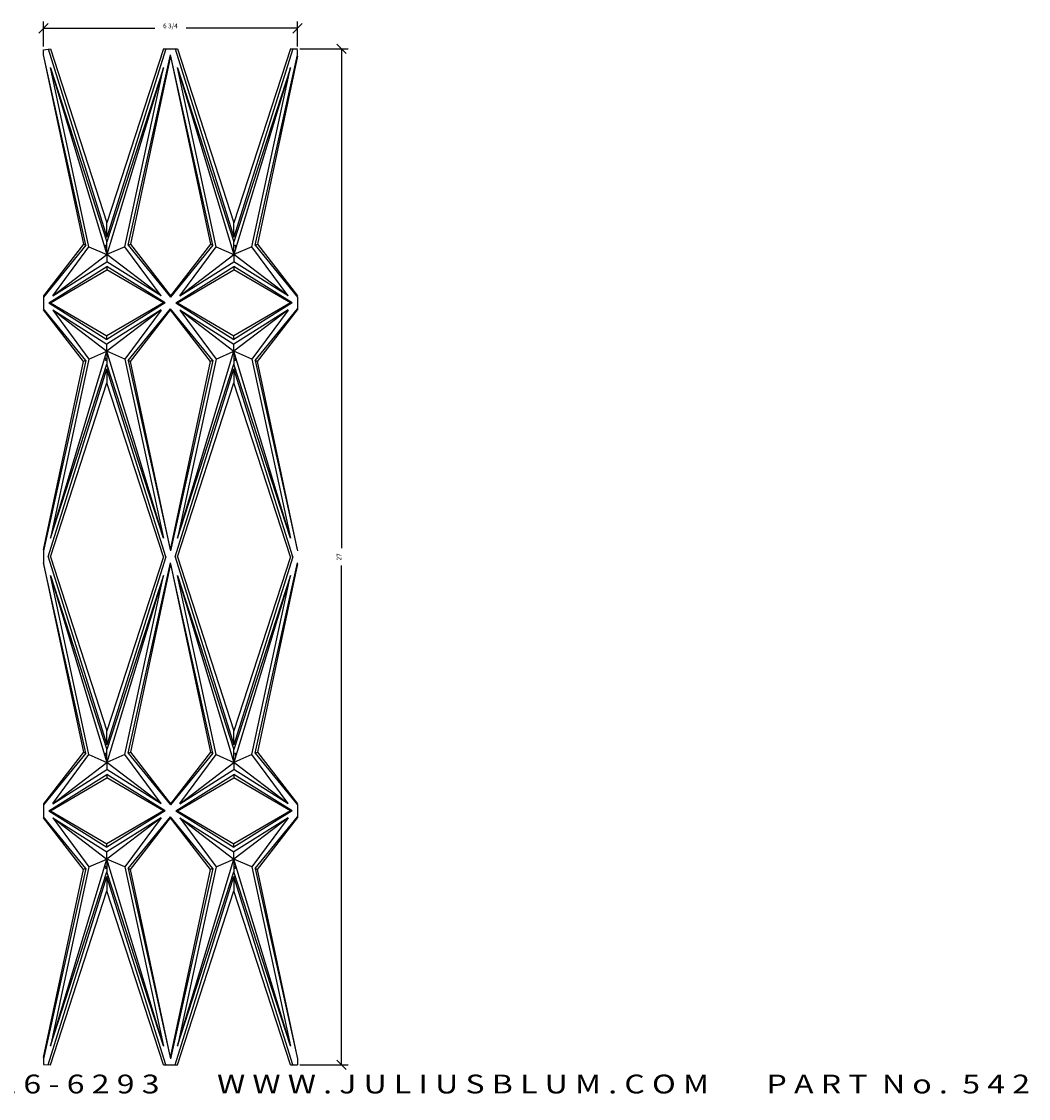
# Model space of a CAD drawing. Extents: x -103.9 to -58.2, y 97.9 to 126.5.
import ezdxf
from ezdxf.enums import TextEntityAlignment as Align

# ---------------------------------------------------------------- set-up
doc = ezdxf.new("R2010")
doc.units = 0
doc.header["$MEASUREMENT"] = 0
doc.layers.get('0').update_dxf_attribs({"linetype": 'CONTINUOUS'})
doc.layers.get('DEFPOINTS').update_dxf_attribs({"linetype": 'CONTINUOUS'})
doc.layers.add('ADP1DETAIL', color=7, linetype='CONTINUOUS')
doc.layers.add('ADPDIM', color=3, linetype='CONTINUOUS')
doc.styles.add('ARIAL_WIDE', font='ARIAL.TTF', dxfattribs={"width": 1.25})
doc.dimstyles.get("Standard").update_dxf_attribs({"dimtxt": 0.18, "dimasz": 0.18, "dimexe": 0.18, "dimexo": 0.0625, "dimgap": 0.09, "dimtad": 0, "dimtih": 1, "dimtoh": 1, "dimdec": 4, "dimzin": 0, "dimtxsty": 'STANDARD', "dimcen": 0.09, "dimazin": 3, "dimtfac": 1, "dimtdec": 4, "dimtofl": 0, "dimtmove": 0, "dimatfit": 3, "dimtolj": 1, "dimtzin": 0})

# ---------------------------------------------------------------- blocks, each defined once
blk = doc.blocks.new('*D0')
at = {"color": 0, "linetype": 'BYBLOCK'}
for p, q in [((-77.609, 125.747), (-76.324, 125.747)), ((-76.379, 125.622), (-76.629, 125.872)), ((-76.504, 125.747), (-76.504, 112.476)), ((-76.504, 98.747), (-76.504, 112.018)), ((-76.379, 98.622), (-76.629, 98.872)), ((-77.609, 98.747), (-76.324, 98.747))]:
    blk.add_line(p, q, dxfattribs=at)
at = {"layer": 'DEFPOINTS', "color": 0, "linetype": 'BYBLOCK'}
for p in [(-77.672, 125.747), (-77.672, 98.747), (-76.504, 98.747)]:
    blk.add_point(p, dxfattribs=at)
at = {"color": 0, "linetype": 'BYBLOCK'}
blk.add_text('27', height=0.125, rotation=90, dxfattribs=at).set_placement((-76.504, 112.247), align=Align.CENTER)
blk = doc.blocks.new('*D1')
at = {"color": 0, "linetype": 'BYBLOCK'}
for p, q in [((-84.547, 126.171), (-84.297, 126.421)), ((-84.422, 125.81), (-84.422, 126.476)), ((-84.422, 126.296), (-81.463, 126.296)), ((-77.672, 126.296), (-80.63, 126.296)), ((-77.797, 126.171), (-77.547, 126.421)), ((-77.672, 125.81), (-77.672, 126.476))]:
    blk.add_line(p, q, dxfattribs=at)
at = {"layer": 'DEFPOINTS', "color": 0, "linetype": 'BYBLOCK'}
for p in [(-77.672, 126.296), (-84.422, 125.747), (-77.672, 125.747)]:
    blk.add_point(p, dxfattribs=at)
at = {"color": 0, "linetype": 'BYBLOCK'}
blk.add_text('6 3/4', height=0.125, dxfattribs=at).set_placement((-81.047, 126.296), align=Align.CENTER)

msp = doc.modelspace()

# ---------------------------------------------------------------- linework, layer by layer
at = {"layer": 'ADP1DETAIL'}
for p, q in [((-84.42181, 125.72009), (-84.23381, 125.7472)), ((-84.42181, 125.5902), (-84.42181, 125.72009)), ((-84.29581, 125.7472), (-82.73431, 120.7472)), ((-84.23381, 125.7472), (-82.73431, 121.1222)), ((-81.23481, 125.7472), (-82.73431, 121.1222)), ((-81.17281, 125.7472), (-82.73431, 120.7472)), ((-81.23481, 125.7472), (-80.85881, 125.7472)), ((-80.92081, 125.7472), (-79.35931, 120.7472)), ((-80.85881, 125.7472), (-79.35931, 121.1222)), ((-77.85981, 125.7472), (-79.35931, 121.1222)), ((-77.79781, 125.7472), (-79.35931, 120.7472)), ((-77.85981, 125.7472), (-77.67181, 125.7472)), ((-77.67181, 125.5902), (-77.67181, 125.72009)), ((-83.29781, 120.5282), (-84.42181, 125.5902)), ((-84.42181, 125.5592), (-83.35981, 120.5592)), ((-82.17081, 120.5282), (-81.04681, 125.5902)), ((-81.04681, 125.5592), (-82.10881, 120.5592)), ((-79.92281, 120.5282), (-81.04681, 125.5902)), ((-81.04681, 125.5592), (-79.98481, 120.5592)), ((-78.79581, 120.5282), (-77.67181, 125.5902)), ((-77.67181, 125.5592), (-78.73381, 120.5592)), ((-83.21086, 120.49058), (-84.23421, 125.2506)), ((-84.23381, 125.2472), (-82.73419, 120.28181)), ((-84.23381, 125.2472), (-82.73431, 120.6222)), ((-81.23481, 125.2472), (-82.73443, 120.28181)), ((-81.23481, 125.2472), (-82.73431, 120.6222)), ((-82.25776, 120.49058), (-81.2344, 125.2506)), ((-79.83586, 120.49058), (-80.85921, 125.2506)), ((-80.85881, 125.2472), (-79.35919, 120.28181)), ((-80.85881, 125.2472), (-79.35931, 120.6222)), ((-77.85981, 125.2472), (-79.35943, 120.28181)), ((-77.85981, 125.2472), (-79.35931, 120.6222)), ((-78.88276, 120.49058), (-77.8594, 125.2506)), ((-82.73431, 120.7472), (-82.73431, 121.1222)), ((-79.35931, 120.7472), (-79.35931, 121.1222)), ((-83.35981, 120.5592), (-84.42181, 119.1847)), ((-83.29781, 120.5282), (-84.42181, 119.1537)), ((-83.29781, 120.5282), (-83.36541, 120.55739)), ((-82.73419, 120.28181), (-82.73431, 120.6222)), ((-82.17081, 120.5282), (-82.10321, 120.55739)), ((-82.17081, 120.5282), (-81.04681, 119.1537)), ((-82.10881, 120.5592), (-81.04681, 119.1847)), ((-79.98481, 120.5592), (-81.04681, 119.1847)), ((-79.92281, 120.5282), (-81.04681, 119.1537)), ((-79.92281, 120.5282), (-79.99041, 120.55739)), ((-79.35943, 120.28181), (-79.35931, 120.6222)), ((-78.79581, 120.5282), (-78.72821, 120.55739)), ((-78.79581, 120.5282), (-77.67181, 119.1537)), ((-78.73381, 120.5592), (-77.67181, 119.1847)), ((-84.17218, 119.18377), (-82.73419, 120.28181)), ((-84.17156, 119.18784), (-83.21086, 120.49058)), ((-83.21086, 120.49058), (-82.73419, 120.28181)), ((-82.25776, 120.49058), (-82.73443, 120.28181)), ((-81.29644, 119.18377), (-82.73443, 120.28181)), ((-82.73419, 120.28181), (-82.73431, 120.09095)), ((-81.29706, 119.18784), (-82.25776, 120.49058)), ((-80.79718, 119.18377), (-79.35919, 120.28181)), ((-80.79656, 119.18784), (-79.83586, 120.49058)), ((-79.83586, 120.49058), (-79.35919, 120.28181)), ((-78.88276, 120.49058), (-79.35943, 120.28181)), ((-77.92144, 119.18377), (-79.35943, 120.28181)), ((-79.35943, 120.28181), (-79.35931, 120.09095)), ((-77.92206, 119.18784), (-78.88276, 120.49058)), ((-84.28049, 118.99577), (-82.73431, 119.96595)), ((-84.17218, 119.18377), (-82.73431, 120.09095)), ((-81.29644, 119.18377), (-82.73431, 120.09095)), ((-81.18812, 118.99577), (-82.73431, 119.96595)), ((-82.73431, 119.96595), (-82.73431, 119.8722)), ((-80.90549, 118.99577), (-79.35931, 119.96595)), ((-80.79718, 119.18377), (-79.35931, 120.09095)), ((-77.92144, 119.18377), (-79.35931, 120.09095)), ((-77.81312, 118.99577), (-79.35931, 119.96595)), ((-79.35931, 119.96595), (-79.35931, 119.8722)), ((-84.23381, 118.9972), (-82.73431, 119.8722)), ((-81.23481, 118.9972), (-82.73431, 119.8722)), ((-80.85881, 118.9972), (-79.35931, 119.8722)), ((-77.85981, 118.9972), (-79.35931, 119.8722)), ((-84.42181, 119.1847), (-84.42181, 118.8407)), ((-77.67181, 119.1537), (-77.67181, 118.8097)), ((-83.29781, 117.4662), (-84.42181, 118.8407)), ((-83.35981, 117.4352), (-84.42181, 118.8097)), ((-84.28049, 118.99862), (-82.73431, 118.02845)), ((-84.23381, 118.9972), (-82.73431, 118.1222)), ((-84.17218, 118.81062), (-82.73419, 117.71258)), ((-84.17218, 118.81062), (-82.73431, 117.90345)), ((-84.17156, 118.80655), (-83.21086, 117.50381)), ((-81.29644, 118.81062), (-82.73443, 117.71258)), ((-81.18812, 118.99862), (-82.73431, 118.02845)), ((-81.23481, 118.9972), (-82.73431, 118.1222)), ((-81.29644, 118.81062), (-82.73431, 117.90345)), ((-81.29706, 118.80655), (-82.25776, 117.50381)), ((-82.17081, 117.4662), (-81.04681, 118.8407)), ((-82.10881, 117.4352), (-81.04681, 118.8097)), ((-79.92281, 117.4662), (-81.04681, 118.8407)), ((-79.98481, 117.4352), (-81.04681, 118.8097)), ((-80.90549, 118.99862), (-79.35931, 118.02845)), ((-80.85881, 118.9972), (-79.35931, 118.1222)), ((-80.79718, 118.81062), (-79.35919, 117.71258)), ((-80.79718, 118.81062), (-79.35931, 117.90345)), ((-80.79656, 118.80655), (-79.83586, 117.50381)), ((-77.92144, 118.81062), (-79.35943, 117.71258)), ((-77.81312, 118.99862), (-79.35931, 118.02845)), ((-77.85981, 118.9972), (-79.35931, 118.1222)), ((-77.92144, 118.81062), (-79.35931, 117.90345)), ((-77.92206, 118.80655), (-78.88276, 117.50381)), ((-78.79581, 117.4662), (-77.67181, 118.8407)), ((-78.73381, 117.4352), (-77.67181, 118.8097)), ((-82.73431, 118.02845), (-82.73431, 118.1222)), ((-79.35931, 118.02845), (-79.35931, 118.1222)), ((-84.23381, 112.7472), (-82.73419, 117.71258)), ((-83.21086, 117.50381), (-82.73419, 117.71258)), ((-81.23481, 112.7472), (-82.73443, 117.71258)), ((-82.25776, 117.50381), (-82.73443, 117.71258)), ((-82.73419, 117.71258), (-82.73431, 117.90345)), ((-82.73419, 117.71258), (-82.73431, 117.3722)), ((-80.85881, 112.7472), (-79.35919, 117.71258)), ((-79.83586, 117.50381), (-79.35919, 117.71258)), ((-79.35943, 117.71258), (-79.35931, 117.90345)), ((-77.85981, 112.7472), (-79.35943, 117.71258)), ((-78.88276, 117.50381), (-79.35943, 117.71258)), ((-79.35943, 117.71258), (-79.35931, 117.3722)), ((-83.29781, 117.4662), (-84.42181, 112.4042)), ((-84.42181, 112.4352), (-83.35981, 117.4352)), ((-83.21086, 117.50381), (-84.23421, 112.74379)), ((-84.23381, 112.7472), (-82.73431, 117.3722)), ((-83.29781, 117.4662), (-83.36541, 117.437)), ((-81.23481, 112.7472), (-82.73431, 117.3722)), ((-82.25776, 117.50381), (-81.2344, 112.74379)), ((-82.17081, 117.4662), (-81.04681, 112.4042)), ((-82.17081, 117.4662), (-82.10321, 117.437)), ((-81.04681, 112.4352), (-82.10881, 117.4352)), ((-79.92281, 117.4662), (-81.04681, 112.4042)), ((-81.04681, 112.4352), (-79.98481, 117.4352)), ((-79.83586, 117.50381), (-80.85921, 112.74379)), ((-80.85881, 112.7472), (-79.35931, 117.3722)), ((-79.92281, 117.4662), (-79.99041, 117.437)), ((-77.85981, 112.7472), (-79.35931, 117.3722)), ((-78.88276, 117.50381), (-77.8594, 112.74379)), ((-78.79581, 117.4662), (-77.67181, 112.4042)), ((-78.79581, 117.4662), (-78.72821, 117.437)), ((-77.67181, 112.4352), (-78.73381, 117.4352)), ((-84.29581, 112.2472), (-82.73431, 117.2472)), ((-81.17281, 112.2472), (-82.73431, 117.2472)), ((-82.73431, 117.2472), (-82.73431, 116.8722)), ((-80.92081, 112.2472), (-79.35931, 117.2472)), ((-77.79781, 112.2472), (-79.35931, 117.2472)), ((-79.35931, 117.2472), (-79.35931, 116.8722)), ((-84.23381, 112.2472), (-82.73431, 116.8722)), ((-81.23481, 112.2472), (-82.73431, 116.8722)), ((-80.85881, 112.2472), (-79.35931, 116.8722)), ((-77.85981, 112.2472), (-79.35931, 116.8722)), ((-84.42181, 112.4352), (-84.42181, 112.0592)), ((-84.29581, 112.2472), (-82.73431, 107.2472)), ((-84.23381, 112.2472), (-82.73431, 107.6222)), ((-81.23481, 112.2472), (-82.73431, 107.6222)), ((-81.17281, 112.2472), (-82.73431, 107.2472)), ((-80.92081, 112.2472), (-79.35931, 107.2472)), ((-80.85881, 112.2472), (-79.35931, 107.6222)), ((-77.85981, 112.2472), (-79.35931, 107.6222)), ((-77.79781, 112.2472), (-79.35931, 107.2472)), ((-83.29781, 107.0282), (-84.42181, 112.0902)), ((-84.42181, 112.0592), (-83.35981, 107.0592)), ((-82.17081, 107.0282), (-81.04681, 112.0902)), ((-81.04681, 112.0592), (-82.10881, 107.0592)), ((-79.92281, 107.0282), (-81.04681, 112.0902)), ((-81.04681, 112.0592), (-79.98481, 107.0592)), ((-78.79581, 107.0282), (-77.67181, 112.0902)), ((-77.67181, 112.0592), (-78.73381, 107.0592)), ((-83.21086, 106.99058), (-84.23421, 111.7506)), ((-84.23381, 111.7472), (-82.73419, 106.78181)), ((-84.23381, 111.7472), (-82.73431, 107.1222)), ((-81.23481, 111.7472), (-82.73443, 106.78181)), ((-81.23481, 111.7472), (-82.73431, 107.1222)), ((-82.25776, 106.99058), (-81.2344, 111.7506)), ((-79.83586, 106.99058), (-80.85921, 111.7506)), ((-80.85881, 111.7472), (-79.35919, 106.78181)), ((-80.85881, 111.7472), (-79.35931, 107.1222)), ((-77.85981, 111.7472), (-79.35943, 106.78181)), ((-77.85981, 111.7472), (-79.35931, 107.1222)), ((-78.88276, 106.99058), (-77.8594, 111.7506)), ((-82.73431, 107.2472), (-82.73431, 107.6222)), ((-79.35931, 107.2472), (-79.35931, 107.6222)), ((-83.35981, 107.0592), (-84.42181, 105.6847)), ((-82.73419, 106.78181), (-82.73431, 107.1222)), ((-82.10881, 107.0592), (-81.04681, 105.6847)), ((-79.98481, 107.0592), (-81.04681, 105.6847)), ((-79.35943, 106.78181), (-79.35931, 107.1222)), ((-78.73381, 107.0592), (-77.67181, 105.6847)), ((-83.29781, 107.0282), (-84.42181, 105.6537)), ((-84.17218, 105.68377), (-82.73419, 106.78181)), ((-84.17156, 105.68784), (-83.21086, 106.99058)), ((-83.29781, 107.0282), (-83.36541, 107.05739)), ((-83.21086, 106.99058), (-82.73419, 106.78181)), ((-82.25776, 106.99058), (-82.73443, 106.78181)), ((-81.29644, 105.68377), (-82.73443, 106.78181)), ((-82.73419, 106.78181), (-82.73431, 106.59095)), ((-81.29706, 105.68784), (-82.25776, 106.99058)), ((-82.17081, 107.0282), (-82.10321, 107.05739)), ((-82.17081, 107.0282), (-81.04681, 105.6537)), ((-79.92281, 107.0282), (-81.04681, 105.6537)), ((-80.79718, 105.68377), (-79.35919, 106.78181)), ((-80.79656, 105.68784), (-79.83586, 106.99058)), ((-79.92281, 107.0282), (-79.99041, 107.05739)), ((-79.83586, 106.99058), (-79.35919, 106.78181)), ((-78.88276, 106.99058), (-79.35943, 106.78181)), ((-77.92144, 105.68377), (-79.35943, 106.78181)), ((-79.35943, 106.78181), (-79.35931, 106.59095)), ((-77.92206, 105.68784), (-78.88276, 106.99058)), ((-78.79581, 107.0282), (-78.72821, 107.05739)), ((-78.79581, 107.0282), (-77.67181, 105.6537)), ((-84.17218, 105.68377), (-82.73431, 106.59095)), ((-81.29644, 105.68377), (-82.73431, 106.59095)), ((-80.79718, 105.68377), (-79.35931, 106.59095)), ((-77.92144, 105.68377), (-79.35931, 106.59095)), ((-84.28049, 105.49577), (-82.73431, 106.46595)), ((-84.23381, 105.4972), (-82.73431, 106.3722)), ((-81.18812, 105.49577), (-82.73431, 106.46595)), ((-82.73431, 106.46595), (-82.73431, 106.3722)), ((-81.23481, 105.4972), (-82.73431, 106.3722)), ((-80.90549, 105.49577), (-79.35931, 106.46595)), ((-80.85881, 105.4972), (-79.35931, 106.3722)), ((-77.81312, 105.49577), (-79.35931, 106.46595)), ((-79.35931, 106.46595), (-79.35931, 106.3722)), ((-77.85981, 105.4972), (-79.35931, 106.3722)), ((-84.42181, 105.6847), (-84.42181, 105.3407)), ((-77.67181, 105.6537), (-77.67181, 105.3097)), ((-84.28049, 105.49862), (-82.73431, 104.52845)), ((-84.23381, 105.4972), (-82.73431, 104.6222)), ((-81.18812, 105.49862), (-82.73431, 104.52845)), ((-81.23481, 105.4972), (-82.73431, 104.6222)), ((-80.90549, 105.49862), (-79.35931, 104.52845)), ((-80.85881, 105.4972), (-79.35931, 104.6222)), ((-77.81312, 105.49862), (-79.35931, 104.52845)), ((-77.85981, 105.4972), (-79.35931, 104.6222)), ((-83.29781, 103.9662), (-84.42181, 105.3407)), ((-83.35981, 103.9352), (-84.42181, 105.3097)), ((-84.17218, 105.31062), (-82.73419, 104.21258)), ((-84.17218, 105.31062), (-82.73431, 104.40345)), ((-84.17156, 105.30655), (-83.21086, 104.00381)), ((-81.29644, 105.31062), (-82.73443, 104.21258)), ((-81.29644, 105.31062), (-82.73431, 104.40345)), ((-81.29706, 105.30655), (-82.25776, 104.00381)), ((-82.17081, 103.9662), (-81.04681, 105.3407)), ((-82.10881, 103.9352), (-81.04681, 105.3097)), ((-79.92281, 103.9662), (-81.04681, 105.3407)), ((-79.98481, 103.9352), (-81.04681, 105.3097)), ((-80.79718, 105.31062), (-79.35919, 104.21258)), ((-80.79718, 105.31062), (-79.35931, 104.40345)), ((-80.79656, 105.30655), (-79.83586, 104.00381)), ((-77.92144, 105.31062), (-79.35943, 104.21258)), ((-77.92144, 105.31062), (-79.35931, 104.40345)), ((-77.92206, 105.30655), (-78.88276, 104.00381)), ((-78.79581, 103.9662), (-77.67181, 105.3407)), ((-78.73381, 103.9352), (-77.67181, 105.3097)), ((-82.73431, 104.52845), (-82.73431, 104.6222)), ((-79.35931, 104.52845), (-79.35931, 104.6222)), ((-84.23381, 99.2472), (-82.73419, 104.21258)), ((-83.21086, 104.00381), (-82.73419, 104.21258)), ((-81.23481, 99.2472), (-82.73443, 104.21258)), ((-82.25776, 104.00381), (-82.73443, 104.21258)), ((-82.73419, 104.21258), (-82.73431, 104.40345)), ((-82.73419, 104.21258), (-82.73431, 103.8722)), ((-80.85881, 99.2472), (-79.35919, 104.21258)), ((-79.83586, 104.00381), (-79.35919, 104.21258)), ((-79.35943, 104.21258), (-79.35931, 104.40345)), ((-77.85981, 99.2472), (-79.35943, 104.21258)), ((-78.88276, 104.00381), (-79.35943, 104.21258)), ((-79.35943, 104.21258), (-79.35931, 103.8722)), ((-83.29781, 103.9662), (-84.42181, 98.9042)), ((-84.42181, 98.9352), (-83.35981, 103.9352)), ((-83.21086, 104.00381), (-84.23421, 99.24379)), ((-83.29781, 103.9662), (-83.36541, 103.937)), ((-82.25776, 104.00381), (-81.2344, 99.24379)), ((-82.17081, 103.9662), (-81.04681, 98.9042)), ((-82.17081, 103.9662), (-82.10321, 103.937)), ((-81.04681, 98.9352), (-82.10881, 103.9352)), ((-79.92281, 103.9662), (-81.04681, 98.9042)), ((-81.04681, 98.9352), (-79.98481, 103.9352)), ((-79.83586, 104.00381), (-80.85921, 99.24379)), ((-79.92281, 103.9662), (-79.99041, 103.937)), ((-78.88276, 104.00381), (-77.8594, 99.24379)), ((-78.79581, 103.9662), (-77.67181, 98.9042)), ((-78.79581, 103.9662), (-78.72821, 103.937)), ((-77.67181, 98.9352), (-78.73381, 103.9352)), ((-84.29581, 98.7472), (-82.73431, 103.7472)), ((-84.23381, 99.2472), (-82.73431, 103.8722)), ((-81.23481, 99.2472), (-82.73431, 103.8722)), ((-81.17281, 98.7472), (-82.73431, 103.7472)), ((-82.73431, 103.7472), (-82.73431, 103.3722)), ((-80.92081, 98.7472), (-79.35931, 103.7472)), ((-80.85881, 99.2472), (-79.35931, 103.8722)), ((-77.85981, 99.2472), (-79.35931, 103.8722)), ((-77.79781, 98.7472), (-79.35931, 103.7472)), ((-79.35931, 103.7472), (-79.35931, 103.3722)), ((-84.23381, 98.7472), (-82.73431, 103.3722)), ((-81.23481, 98.7472), (-82.73431, 103.3722)), ((-80.85881, 98.7472), (-79.35931, 103.3722)), ((-77.85981, 98.7472), (-79.35931, 103.3722)), ((-84.42181, 98.9352), (-84.42181, 98.75716)), ((-77.67181, 98.92524), (-77.67181, 98.7472)), ((-84.42181, 98.75716), (-84.23381, 98.7472)), ((-81.23481, 98.7472), (-80.85881, 98.7472)), ((-77.85981, 98.7472), (-77.67181, 98.7472))]:
    msp.add_line(p, q, dxfattribs=at)
for p in [(-82.7676, 120.51981), (-79.32601, 120.51981), (-82.77178, 120.47806), (-82.73431, 120.27845), (-79.35931, 120.27845), (-79.32184, 120.47806), (-82.73431, 117.71595), (-79.35931, 117.71595), (-82.77178, 117.51634), (-82.7676, 117.47458), (-79.32601, 117.47458), (-79.32184, 117.51634), (-82.77178, 106.97806), (-82.7676, 107.01981), (-82.73431, 106.77845), (-79.35931, 106.77845), (-79.32601, 107.01981), (-79.32184, 106.97806), (-82.73431, 104.21595), (-79.35931, 104.21595), (-82.77178, 104.01634), (-82.7676, 103.97458), (-79.32601, 103.97458), (-79.32184, 104.01634)]:
    msp.add_point(p, dxfattribs=at)

# ---------------------------------------------------------------- texts
at = {"layer": 'ADPDIM', "style": 'ARIAL_WIDE', "width": 1.25}
msp.add_text('J U L I U S  B L U M  &  C O . ,  I N C .      ( 8 0 0 )  5 2 6 - 6 2 9 3        W W W . J U L I U S B L U M . C O M        P A R T  N o .  5 4 2', height=0.5, dxfattribs=at).set_placement((-81.04681, 97.98422), align=Align.CENTER)

# ---------------------------------------------------------------- dimensions: what is measured, and where the dimension line sits
at = {"layer": 'ADPDIM'}
dim = msp.add_linear_dim(base=(-77.67181, 126.29589), p1=(-84.42181, 125.7472), p2=(-77.67181, 125.7472), dimstyle='Standard', dxfattribs=at)
dim.commit()
dim.dimension.update_dxf_attribs({"geometry": '*D1', "text_midpoint": (-81.04681, 126.29589)})
dim = msp.add_linear_dim(base=(-76.50384, 98.7472), p1=(-77.67181, 125.7472), p2=(-77.67181, 98.7472), angle=90, dimstyle='Standard', dxfattribs=at)
dim.commit()
dim.dimension.update_dxf_attribs({"geometry": '*D0', "text_midpoint": (-76.50384, 112.2472)})

doc.saveas('drawing.dxf')
